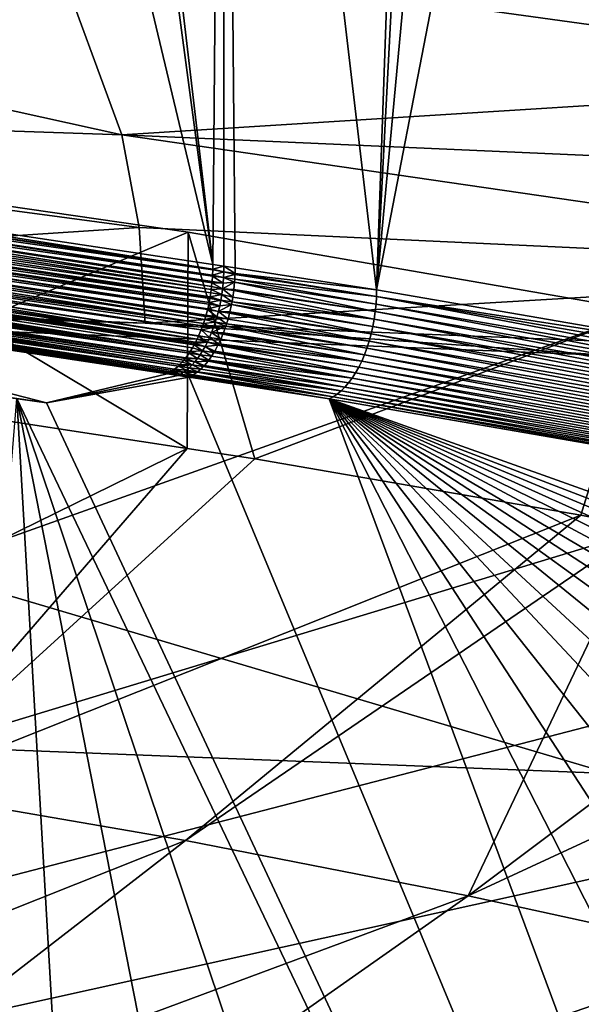
# Model space of a CAD drawing. Extents: x -65 to 65, y -42 to 13.
# Drawn here: x 31 to 36, y -16 to -8 of the extents above; entities that cross this region are included whole.
import ezdxf

# ---------------------------------------------------------------- set-up
doc = ezdxf.new("R2010")
doc.units = 0
doc.layers.add('L2', color=7, linetype='CONTINUOUS')
doc.layers.add('L3', color=7, linetype='CONTINUOUS')

msp = doc.modelspace()

# ---------------------------------------------------------------- linework, layer by layer
at = {"layer": 'L2', "color": 250}
for points in [[(32.26428, -9.436745, 156.9284), (28.03391, -8.823571, 154.64), (0, -23.0637, 207.785)], [(32.26428, -9.436745, 156.9284), (32.25639, -11.34576, 156.4308), (28.03391, -8.823571, 154.64)], [(28.03391, -8.823571, 154.64), (32.25639, -11.34576, 156.4308), (29.86964, -10.98137, 155.0709)], [(0, -23.0637, 207.785), (36.29574, -10.13393, 159.5304), (32.26428, -9.436745, 156.9284)], [(32.26428, -9.436745, 156.9284), (32.85298, -11.43684, 156.7707), (32.25639, -11.34576, 156.4308)], [(36.29574, -10.13393, 159.5304), (32.85298, -11.43684, 156.7707), (32.26428, -9.436745, 156.9284)], [(0, -23.0637, 207.785), (40.10342, -10.91084, 162.4298), (36.29574, -10.13393, 159.5304)], [(36.29574, -10.13393, 159.5304), (35.73295, -11.9349, 158.6295), (32.85298, -11.43684, 156.7707)], [(36.28639, -12.0427, 159.0318), (35.73295, -11.9349, 158.6295), (36.29574, -10.13393, 159.5304)], [(43.66384, -11.76267, 165.6089), (40.10342, -10.91084, 162.4298), (0, -23.0637, 207.785)], [(26.95072, -13.94749, 159.7438), (29.86964, -10.98137, 155.0709), (32.25639, -11.34576, 156.4308)], [(26.95072, -13.94749, 159.7438), (32.25639, -11.34576, 156.4308), (29.64253, -14.35846, 161.2775)], [(32.25639, -11.34576, 156.4308), (32.85298, -11.43684, 156.7707), (29.64253, -14.35846, 161.2775)], [(29.64253, -14.35846, 161.2775), (32.85298, -11.43684, 156.7707), (35.73295, -11.9349, 158.6295)], [(0, -23.0637, 207.785), (46.95507, -12.68418, 169.048), (43.66384, -11.76267, 165.6089)], [(29.64253, -14.35846, 161.2775), (35.73295, -11.9349, 158.6295), (32.24106, -14.80784, 162.9546)], [(32.24106, -14.80784, 162.9546), (35.73295, -11.9349, 158.6295), (36.28639, -12.0427, 159.0318)], [(32.24106, -14.80784, 162.9546), (36.28639, -12.0427, 159.0318), (34.73816, -15.29423, 164.7699)], [(36.28639, -12.0427, 159.0318), (38.5005, -12.47396, 160.6413), (34.73816, -15.29423, 164.7699)], [(34.73816, -15.29423, 164.7699), (38.5005, -12.47396, 160.6413), (40.08837, -12.821, 161.9364)], [(0, -23.0637, 207.785), (49.9568, -13.66968, 172.726), (46.95507, -12.68418, 169.048)], [(34.73816, -15.29423, 164.7699), (40.08837, -12.821, 161.9364), (37.12595, -15.81609, 166.7175)], [(52.65053, -14.71309, 176.62), (49.9568, -13.66968, 172.726), (0, -23.0637, 207.785)], [(32.24106, -14.80784, 162.9546), (26.40852, -17.12487, 165.8647), (29.64253, -14.35846, 161.2775)], [(0, -23.0637, 207.785), (55.01965, -15.80799, 180.7063), (52.65053, -14.71309, 176.62)], [(32.24106, -14.80784, 162.9546), (28.72356, -17.52522, 167.3589), (26.40852, -17.12487, 165.8647)], [(34.73816, -15.29423, 164.7699), (28.72356, -17.52522, 167.3589), (32.24106, -14.80784, 162.9546)], [(34.73816, -15.29423, 164.7699), (30.94822, -17.95854, 168.976), (28.72356, -17.52522, 167.3589)], [(37.12595, -15.81609, 166.7175), (30.94822, -17.95854, 168.976), (34.73816, -15.29423, 164.7699)], [(0, -23.0637, 207.785), (57.04956, -16.94763, 184.9594), (55.01965, -15.80799, 180.7063)], [(37.12595, -15.81609, 166.7175), (33.0755, -18.42347, 170.7112), (30.94822, -17.95854, 168.976)], [(39.39693, -16.37178, 168.7913), (33.0755, -18.42347, 170.7112), (37.12595, -15.81609, 166.7175)]]:
    msp.add_3dface(points, dxfattribs=at)
at = {"layer": 'L3', "color": 7}
for points in [[(27.60859, -8.989098, 150.7532), (29.68099, 1.991418, 155.1967), (32.48185, -9.719755, 153.5074)], [(32.48185, -9.719755, 153.5074), (29.68099, 1.991418, 155.1967), (30.94111, 1.795777, 155.9068)], [(32.48185, -9.719755, 153.5074), (30.94111, 1.795777, 155.9068), (31.12894, 1.766614, 156.0126)], [(32.57512, 1.542089, 156.8274), (32.48185, -9.719755, 153.5074), (31.12894, 1.766614, 156.0126)], [(32.57512, 1.542089, 156.8274), (32.57968, -9.734605, 153.5628), (32.48185, -9.719755, 153.5074)], [(32.57512, 1.542089, 156.8274), (32.6787, -9.749628, 153.6188), (32.57968, -9.734605, 153.5628)], [(32.6787, -9.749628, 153.6188), (32.57512, 1.542089, 156.8274), (33.92885, -9.944172, 154.3449)], [(33.92885, -9.944172, 154.3449), (32.57512, 1.542089, 156.8274), (34.32215, 1.245265, 157.8609)], [(33.92885, -9.944172, 154.3449), (34.32215, 1.245265, 157.8609), (34.51287, 1.21286, 157.9737)], [(34.51287, 1.21286, 157.9737), (34.96005, 1.136883, 158.2382), (33.92885, -9.944172, 154.3449)], [(33.92885, -9.944172, 154.3449), (34.96005, 1.136883, 158.2382), (36.03595, 0.936645, 158.9434)], [(33.92885, -9.944172, 154.3449), (36.03595, 0.936645, 158.9434), (37.39591, -10.54251, 156.5779)], [(31.08129, -6.94855, 199.0612), (23.21947, -6.705797, 199.3836), (31.6787, -8.576949, 205.1357)], [(31.6787, -8.576949, 205.1357), (23.21947, -6.705797, 199.3836), (23.66645, -8.302942, 205.3425)], [(31.6787, -8.576949, 205.1357), (39.37563, -8.094735, 201.7523), (31.08129, -6.94855, 199.0612)], [(39.37563, -8.094735, 201.7523), (38.94108, -7.261815, 198.6455), (31.08129, -6.94855, 199.0612)], [(31.6787, -8.576949, 205.1357), (39.68817, -8.930382, 204.8689), (39.37563, -8.094735, 201.7523)], [(31.6787, -8.576949, 205.1357), (23.66645, -8.302942, 205.3425), (31.83124, -9.393509, 208.1814)], [(31.83124, -9.393509, 208.1814), (23.66645, -8.302942, 205.3425), (23.82131, -9.921446, 211.3064)], [(31.6787, -8.576949, 205.1357), (31.83124, -9.393509, 208.1814), (39.87833, -9.768403, 207.9941)], [(39.87833, -9.768403, 207.9941), (39.68817, -8.930382, 204.8689), (31.6787, -8.576949, 205.1357)], [(27.60859, -8.989098, 150.7532), (32.48171, -9.762001, 153.4965), (27.48956, -9.01272, 150.6677)], [(32.48171, -9.762001, 153.4965), (32.48158, -9.765329, 153.4958), (27.48956, -9.01272, 150.6677)], [(27.48956, -9.01272, 150.6677), (32.48158, -9.765329, 153.4958), (32.48144, -9.769314, 153.495)], [(27.48956, -9.01272, 150.6677), (32.48144, -9.769314, 153.495), (27.49295, -9.057859, 150.6497)], [(32.48185, -9.719755, 153.5074), (32.48171, -9.762001, 153.4965), (27.60859, -8.989098, 150.7532)], [(27.48955, -9.108032, 150.6425), (32.47128, -9.914583, 153.4746), (27.48455, -9.158296, 150.638)], [(27.48955, -9.108032, 150.6425), (27.49295, -9.057859, 150.6497), (32.47943, -9.822913, 153.4844)], [(32.47584, -9.869887, 153.4784), (32.47479, -9.883715, 153.4766), (27.48955, -9.108032, 150.6425)], [(27.48955, -9.108032, 150.6425), (32.47479, -9.883715, 153.4766), (32.47128, -9.914583, 153.4746)], [(27.48955, -9.108032, 150.6425), (32.47943, -9.822913, 153.4844), (32.47584, -9.869887, 153.4784)], [(27.49295, -9.057859, 150.6497), (32.48144, -9.769314, 153.495), (32.47976, -9.814188, 153.4861)], [(27.49295, -9.057859, 150.6497), (32.47976, -9.814188, 153.4861), (32.47943, -9.822913, 153.4844)], [(27.478, -9.208436, 150.6363), (32.46376, -9.971078, 153.473), (27.46991, -9.258258, 150.6374)], [(27.48455, -9.158296, 150.638), (32.46816, -9.942086, 153.4729), (27.478, -9.208436, 150.6363)], [(27.478, -9.208436, 150.6363), (32.46816, -9.942086, 153.4729), (32.46376, -9.971078, 153.473)], [(27.48455, -9.158296, 150.638), (32.47128, -9.914583, 153.4746), (32.46816, -9.942086, 153.4729)], [(32.45559, -10.02146, 153.4743), (27.46035, -9.307568, 150.6413), (27.46991, -9.258258, 150.6374)], [(32.45559, -10.02146, 153.4743), (27.46991, -9.258258, 150.6374), (32.45687, -10.01452, 153.4738)], [(27.46991, -9.258258, 150.6374), (32.46376, -9.971078, 153.473), (32.45851, -10.00562, 153.4732)], [(27.46991, -9.258258, 150.6374), (32.45851, -10.00562, 153.4732), (32.45687, -10.01452, 153.4738)], [(32.43543, -10.11838, 153.4854), (27.43695, -9.403891, 150.6572), (27.44934, -9.356174, 150.6479)], [(32.4458, -10.07136, 153.4789), (27.44934, -9.356174, 150.6479), (27.46035, -9.307568, 150.6413)], [(32.43543, -10.11838, 153.4854), (27.44934, -9.356174, 150.6479), (32.43673, -10.11249, 153.4846)], [(32.43673, -10.11249, 153.4846), (27.44934, -9.356174, 150.6479), (32.4458, -10.07136, 153.4789)], [(32.4458, -10.07136, 153.4789), (27.46035, -9.307568, 150.6413), (32.44939, -10.05508, 153.4767)], [(32.44939, -10.05508, 153.4767), (27.46035, -9.307568, 150.6413), (32.45559, -10.02146, 153.4743)], [(31.83124, -9.393509, 208.1814), (23.82131, -9.921446, 211.3064), (31.88447, -10.23954, 211.2212)], [(27.42324, -9.45054, 150.6692), (32.39985, -10.24098, 153.5163), (27.40825, -9.495944, 150.6837)], [(27.43695, -9.403891, 150.6572), (32.41064, -10.20668, 153.5063), (27.42324, -9.45054, 150.6692)], [(27.42324, -9.45054, 150.6692), (32.41064, -10.20668, 153.5063), (32.39985, -10.24098, 153.5163)], [(32.42192, -10.16911, 153.4962), (32.41889, -10.18049, 153.4986), (27.43695, -9.403891, 150.6572)], [(27.43695, -9.403891, 150.6572), (32.41889, -10.18049, 153.4986), (32.41064, -10.20668, 153.5063)], [(32.42192, -10.16911, 153.4962), (27.43695, -9.403891, 150.6572), (32.43543, -10.11838, 153.4854)], [(31.83124, -9.393509, 208.1814), (31.88447, -10.23954, 211.2212), (39.87833, -9.768403, 207.9941)], [(27.39206, -9.539935, 150.7007), (32.37879, -10.2985, 153.5381), (27.37477, -9.582282, 150.7201)], [(27.40825, -9.495944, 150.6837), (32.39985, -10.24098, 153.5163), (27.39206, -9.539935, 150.7007)], [(32.39985, -10.24098, 153.5163), (32.39198, -10.26246, 153.5245), (27.39206, -9.539935, 150.7007)], [(27.39206, -9.539935, 150.7007), (32.39198, -10.26246, 153.5245), (32.3796, -10.29627, 153.5373)], [(27.39206, -9.539935, 150.7007), (32.3796, -10.29627, 153.5373), (32.37879, -10.2985, 153.5381)], [(27.33703, -9.66179, 150.7659), (27.35639, -9.622973, 150.7419), (32.34341, -10.3789, 153.5787)], [(32.34341, -10.3789, 153.5787), (27.35639, -9.622973, 150.7419), (27.37477, -9.582282, 150.7201)], [(32.34341, -10.3789, 153.5787), (27.37477, -9.582282, 150.7201), (32.35558, -10.35358, 153.5641)], [(27.37477, -9.582282, 150.7201), (32.37879, -10.2985, 153.5381), (32.35691, -10.35042, 153.5626)], [(27.37477, -9.582282, 150.7201), (32.35691, -10.35042, 153.5626), (32.35558, -10.35358, 153.5641)], [(32.27342, -10.50325, 153.6685), (27.27387, -9.765655, 150.8503), (27.29569, -9.733254, 150.8202)], [(32.2823, -10.48909, 153.6567), (27.29569, -9.733254, 150.8202), (27.31677, -9.698593, 150.7921)], [(32.27342, -10.50325, 153.6685), (27.29569, -9.733254, 150.8202), (32.2823, -10.48909, 153.6567)], [(27.33703, -9.66179, 150.7659), (32.32396, -10.41778, 153.6025), (27.31677, -9.698593, 150.7921)], [(32.2823, -10.48909, 153.6567), (27.31677, -9.698593, 150.7921), (32.30253, -10.45685, 153.6297)], [(27.31677, -9.698593, 150.7921), (32.32396, -10.41778, 153.6025), (32.3169, -10.43065, 153.6114)], [(27.31677, -9.698593, 150.7921), (32.3169, -10.43065, 153.6114), (32.30253, -10.45685, 153.6297)], [(32.34341, -10.3789, 153.5787), (32.32997, -10.40684, 153.5948), (27.33703, -9.66179, 150.7659)], [(27.33703, -9.66179, 150.7659), (32.32997, -10.40684, 153.5948), (32.32396, -10.41778, 153.6025)], [(32.57968, -9.734605, 153.5628), (32.48171, -9.762001, 153.4965), (32.48185, -9.719755, 153.5074)], [(32.57968, -9.734605, 153.5628), (32.57931, -9.784113, 153.5502), (32.48171, -9.762001, 153.4965)], [(32.67814, -9.799208, 153.6065), (32.57931, -9.784113, 153.5502), (32.57968, -9.734605, 153.5628)], [(32.67814, -9.799208, 153.6065), (32.57968, -9.734605, 153.5628), (32.6787, -9.749628, 153.6188)], [(27.22838, -9.82324, 150.9157), (32.19111, -10.60385, 153.7868), (27.20489, -9.848235, 150.9507)], [(27.25141, -9.795683, 150.8822), (32.22647, -10.5652, 153.7347), (27.22838, -9.82324, 150.9157)], [(27.22838, -9.82324, 150.9157), (32.22647, -10.5652, 153.7347), (32.21108, -10.58359, 153.7569)], [(27.22838, -9.82324, 150.9157), (32.21108, -10.58359, 153.7569), (32.19111, -10.60385, 153.7868)], [(32.27342, -10.50325, 153.6685), (27.25141, -9.795683, 150.8822), (27.27387, -9.765655, 150.8503)], [(32.24289, -10.54557, 153.711), (32.23785, -10.5516, 153.7182), (27.25141, -9.795683, 150.8822)], [(27.25141, -9.795683, 150.8822), (32.23785, -10.5516, 153.7182), (32.22647, -10.5652, 153.7347)], [(32.24289, -10.54557, 153.711), (27.25141, -9.795683, 150.8822), (32.27342, -10.50325, 153.6685)], [(39.87833, -9.768403, 207.9941), (31.88447, -10.23954, 211.2212), (35.98597, -10.40134, 211.1778)], [(32.57362, -9.884669, 153.5333), (32.47584, -9.869887, 153.4784), (32.47943, -9.822913, 153.4844)], [(32.57728, -9.834203, 153.5403), (32.47943, -9.822913, 153.4844), (32.47976, -9.814188, 153.4861)], [(32.57362, -9.884669, 153.5333), (32.47943, -9.822913, 153.4844), (32.57728, -9.834203, 153.5403)], [(32.57931, -9.784113, 153.5502), (32.47976, -9.814188, 153.4861), (32.48144, -9.769314, 153.495)], [(32.57728, -9.834203, 153.5403), (32.47976, -9.814188, 153.4861), (32.57931, -9.784113, 153.5502)], [(32.57931, -9.784113, 153.5502), (32.48144, -9.769314, 153.495), (32.48158, -9.765329, 153.4958)], [(32.57931, -9.784113, 153.5502), (32.48158, -9.765329, 153.4958), (32.48171, -9.762001, 153.4965)], [(32.67802, -9.810147, 153.6038), (32.57728, -9.834203, 153.5403), (32.57931, -9.784113, 153.5502)], [(32.67596, -9.849308, 153.597), (32.57728, -9.834203, 153.5403), (32.67802, -9.810147, 153.6038)], [(32.67802, -9.810147, 153.6038), (32.57931, -9.784113, 153.5502), (32.67814, -9.799208, 153.6065)], [(32.67596, -9.849308, 153.597), (32.67802, -9.810147, 153.6038), (33.92815, -10.00469, 154.3299)], [(33.92815, -10.00469, 154.3299), (32.67802, -9.810147, 153.6038), (32.67814, -9.799208, 153.6065)], [(33.92885, -9.944172, 154.3449), (32.67814, -9.799208, 153.6065), (32.6787, -9.749628, 153.6188)], [(33.92885, -9.944172, 154.3449), (33.92815, -10.00469, 154.3299), (32.67814, -9.799208, 153.6065)], [(32.10101, -10.67323, 153.9276), (27.10766, -9.921395, 151.1036), (27.13251, -9.907117, 151.0633)], [(32.12667, -10.65737, 153.8864), (27.13251, -9.907117, 151.0633), (27.15687, -9.890238, 151.0246)], [(32.10101, -10.67323, 153.9276), (27.13251, -9.907117, 151.0633), (32.11029, -10.66842, 153.9124)], [(32.11029, -10.66842, 153.9124), (27.13251, -9.907117, 151.0633), (32.12667, -10.65737, 153.8864)], [(27.18102, -9.870591, 150.987), (32.17742, -10.6176, 153.8073), (27.15687, -9.890238, 151.0246)], [(32.12667, -10.65737, 153.8864), (27.15687, -9.890238, 151.0246), (32.14304, -10.64631, 153.8604)], [(27.15687, -9.890238, 151.0246), (32.17742, -10.6176, 153.8073), (32.14452, -10.64531, 153.858)], [(27.15687, -9.890238, 151.0246), (32.14452, -10.64531, 153.858), (32.14304, -10.64631, 153.8604)], [(27.20489, -9.848235, 150.9507), (32.17742, -10.6176, 153.8073), (27.18102, -9.870591, 150.987)], [(27.20489, -9.848235, 150.9507), (32.19111, -10.60385, 153.7868), (32.17742, -10.6176, 153.8073)], [(32.47128, -9.914583, 153.4746), (32.47479, -9.883715, 153.4766), (32.56833, -9.935307, 153.529)], [(32.47479, -9.883715, 153.4766), (32.47584, -9.869887, 153.4784), (32.57362, -9.884669, 153.5333)], [(32.56833, -9.935307, 153.529), (32.47479, -9.883715, 153.4766), (32.57362, -9.884669, 153.5333)], [(32.67456, -9.87599, 153.5923), (32.6683, -9.942294, 153.5856), (32.56833, -9.935307, 153.529)], [(32.56833, -9.935307, 153.529), (32.57362, -9.884669, 153.5333), (32.67456, -9.87599, 153.5923)], [(32.67456, -9.87599, 153.5923), (32.57362, -9.884669, 153.5333), (32.57728, -9.834203, 153.5403)], [(32.67456, -9.87599, 153.5923), (32.57728, -9.834203, 153.5403), (32.67596, -9.849308, 153.597)], [(32.6683, -9.942294, 153.5856), (32.67456, -9.87599, 153.5923), (33.91806, -10.13678, 154.3114)], [(32.67456, -9.87599, 153.5923), (32.67596, -9.849308, 153.597), (33.92456, -10.07051, 154.3183)], [(33.91806, -10.13678, 154.3114), (32.67456, -9.87599, 153.5923), (33.92456, -10.07051, 154.3183)], [(33.92456, -10.07051, 154.3183), (32.67596, -9.849308, 153.597), (33.92815, -10.00469, 154.3299)], [(21.60298, -9.95605, 211.785), (31.88447, -10.23954, 211.2212), (23.82131, -9.921446, 211.3064)], [(35.98597, -10.52335, 211.6326), (31.88447, -10.23954, 211.2212), (21.60298, -9.95605, 211.785)], [(21.60298, -9.95605, 211.785), (21.60298, -13.65058, 225.0205), (35.98597, -14.21481, 224.8571)], [(21.60298, -9.95605, 211.785), (35.98597, -14.21481, 224.8571), (35.98597, -10.52335, 211.6326)], [(32.09375, -10.67698, 153.9394), (27.08658, -9.933637, 151.1376), (27.10766, -9.921395, 151.1036)], [(27.08658, -9.933637, 151.1376), (32.07862, -10.68481, 153.9641), (31.01262, -10.94142, 154.9218)], [(28.39049, -10.57631, 153.551), (27.08658, -9.933637, 151.1376), (31.01262, -10.94142, 154.9218)], [(32.07862, -10.68481, 153.9641), (27.08658, -9.933637, 151.1376), (32.09375, -10.67698, 153.9394)], [(32.09375, -10.67698, 153.9394), (27.10766, -9.921395, 151.1036), (32.10101, -10.67323, 153.9276)], [(32.46376, -9.971078, 153.473), (32.56144, -9.985909, 153.5276), (32.45851, -10.00562, 153.4732)], [(32.45851, -10.00562, 153.4732), (32.56144, -9.985909, 153.5276), (32.55297, -10.03627, 153.5291)], [(32.46816, -9.942086, 153.4729), (32.56144, -9.985909, 153.5276), (32.46376, -9.971078, 153.473)], [(32.47128, -9.914583, 153.4746), (32.56833, -9.935307, 153.529), (32.46816, -9.942086, 153.4729)], [(32.46816, -9.942086, 153.4729), (32.56833, -9.935307, 153.529), (32.56144, -9.985909, 153.5276)], [(32.56144, -9.985909, 153.5276), (32.6517, -10.05122, 153.5857), (32.55297, -10.03627, 153.5291)], [(32.56833, -9.935307, 153.529), (32.65928, -10.00859, 153.5838), (32.56144, -9.985909, 153.5276)], [(32.56144, -9.985909, 153.5276), (32.65928, -10.00859, 153.5838), (32.6517, -10.05122, 153.5857)], [(32.56833, -9.935307, 153.529), (32.6683, -9.942294, 153.5856), (32.66721, -9.950317, 153.5854)], [(32.56833, -9.935307, 153.529), (32.66721, -9.950317, 153.5854), (32.65928, -10.00859, 153.5838)], [(32.65928, -10.00859, 153.5838), (32.66721, -9.950317, 153.5854), (33.90869, -10.20302, 154.3094)], [(32.66721, -9.950317, 153.5854), (32.6683, -9.942294, 153.5856), (33.91806, -10.13678, 154.3114)], [(33.90869, -10.20302, 154.3094), (32.66721, -9.950317, 153.5854), (33.91806, -10.13678, 154.3114)], [(37.39591, -10.54251, 156.5779), (33.92815, -10.00469, 154.3299), (33.92885, -9.944172, 154.3449)], [(32.43673, -10.11249, 153.4846), (32.4458, -10.07136, 153.4789), (32.54296, -10.08618, 153.5334)], [(32.54296, -10.08618, 153.5334), (32.4458, -10.07136, 153.4789), (32.44939, -10.05508, 153.4767)], [(32.55297, -10.03627, 153.5291), (32.44939, -10.05508, 153.4767), (32.45559, -10.02146, 153.4743)], [(32.54296, -10.08618, 153.5334), (32.44939, -10.05508, 153.4767), (32.55297, -10.03627, 153.5291)], [(32.55297, -10.03627, 153.5291), (32.45559, -10.02146, 153.4743), (32.45687, -10.01452, 153.4738)], [(32.45851, -10.00562, 153.4732), (32.55297, -10.03627, 153.5291), (32.45687, -10.01452, 153.4738)], [(32.64757, -10.07442, 153.5868), (32.63324, -10.13933, 153.5947), (32.53146, -10.13545, 153.5405)], [(32.54296, -10.08618, 153.5334), (32.64757, -10.07442, 153.5868), (32.53146, -10.13545, 153.5405)], [(32.55297, -10.03627, 153.5291), (32.64757, -10.07442, 153.5868), (32.54296, -10.08618, 153.5334)], [(32.55297, -10.03627, 153.5291), (32.6517, -10.05122, 153.5857), (32.64757, -10.07442, 153.5868)], [(32.63324, -10.13933, 153.5947), (32.64757, -10.07442, 153.5868), (33.88166, -10.3336, 154.3198)], [(32.64757, -10.07442, 153.5868), (32.6517, -10.05122, 153.5857), (33.89653, -10.26878, 154.3122)], [(33.88166, -10.3336, 154.3198), (32.64757, -10.07442, 153.5868), (33.89653, -10.26878, 154.3122)], [(32.6517, -10.05122, 153.5857), (32.65928, -10.00859, 153.5838), (33.90869, -10.20302, 154.3094)], [(33.89653, -10.26878, 154.3122), (32.6517, -10.05122, 153.5857), (33.90869, -10.20302, 154.3094)], [(33.91806, -10.13678, 154.3114), (33.92456, -10.07051, 154.3183), (37.73049, -10.79472, 156.7669)], [(33.92456, -10.07051, 154.3183), (33.92815, -10.00469, 154.3299), (37.73772, -10.72858, 156.7742)], [(37.73049, -10.79472, 156.7669), (33.92456, -10.07051, 154.3183), (37.73772, -10.72858, 156.7742)], [(37.39591, -10.54251, 156.5779), (37.74171, -10.66283, 156.7861), (33.92815, -10.00469, 154.3299)], [(37.73772, -10.72858, 156.7742), (33.92815, -10.00469, 154.3299), (37.74171, -10.66283, 156.7861)], [(32.51849, -10.18386, 153.5504), (32.41889, -10.18049, 153.4986), (32.42192, -10.16911, 153.4962)], [(32.43543, -10.11838, 153.4854), (32.51849, -10.18386, 153.5504), (32.42192, -10.16911, 153.4962)], [(32.43673, -10.11249, 153.4846), (32.53146, -10.13545, 153.5405), (32.43543, -10.11838, 153.4854)], [(32.53146, -10.13545, 153.5405), (32.51849, -10.18386, 153.5504), (32.43543, -10.11838, 153.4854)], [(32.54296, -10.08618, 153.5334), (32.53146, -10.13545, 153.5405), (32.43673, -10.11249, 153.4846)], [(32.53146, -10.13545, 153.5405), (32.6164, -10.20285, 153.6075), (32.51849, -10.18386, 153.5504)], [(32.53146, -10.13545, 153.5405), (32.63324, -10.13933, 153.5947), (32.63032, -10.15036, 153.5969)], [(32.53146, -10.13545, 153.5405), (32.63032, -10.15036, 153.5969), (32.6164, -10.20285, 153.6075)], [(32.6164, -10.20285, 153.6075), (32.63032, -10.15036, 153.5969), (33.86417, -10.39702, 154.3321)], [(32.63032, -10.15036, 153.5969), (32.63324, -10.13933, 153.5947), (33.88166, -10.3336, 154.3198)], [(33.86417, -10.39702, 154.3321), (32.63032, -10.15036, 153.5969), (33.88166, -10.3336, 154.3198)], [(33.90869, -10.20302, 154.3094), (33.91806, -10.13678, 154.3114), (37.72007, -10.86078, 156.7642)], [(37.72007, -10.86078, 156.7642), (33.91806, -10.13678, 154.3114), (37.73049, -10.79472, 156.7669)], [(35.98597, -10.52335, 211.6326), (35.98597, -10.40134, 211.1778), (31.88447, -10.23954, 211.2212)], [(32.48842, -10.27734, 153.5785), (32.39198, -10.26246, 153.5245), (32.39985, -10.24098, 153.5163)], [(32.50413, -10.23122, 153.5631), (32.39985, -10.24098, 153.5163), (32.41064, -10.20668, 153.5063)], [(32.48842, -10.27734, 153.5785), (32.39985, -10.24098, 153.5163), (32.50413, -10.23122, 153.5631)], [(32.51849, -10.18386, 153.5504), (32.41064, -10.20668, 153.5063), (32.41889, -10.18049, 153.4986)], [(32.50413, -10.23122, 153.5631), (32.41064, -10.20668, 153.5063), (32.51849, -10.18386, 153.5504)], [(32.50413, -10.23122, 153.5631), (32.59717, -10.26454, 153.6249), (32.48842, -10.27734, 153.5785)], [(32.51849, -10.18386, 153.5504), (32.60294, -10.24604, 153.6197), (32.50413, -10.23122, 153.5631)], [(32.50413, -10.23122, 153.5631), (32.60294, -10.24604, 153.6197), (32.59717, -10.26454, 153.6249)], [(32.51849, -10.18386, 153.5504), (32.6164, -10.20285, 153.6075), (32.60294, -10.24604, 153.6197)], [(32.59717, -10.26454, 153.6249), (32.60294, -10.24604, 153.6197), (33.8442, -10.4586, 154.3491)], [(32.60294, -10.24604, 153.6197), (32.6164, -10.20285, 153.6075), (33.86417, -10.39702, 154.3321)], [(33.8442, -10.4586, 154.3491), (32.60294, -10.24604, 153.6197), (33.86417, -10.39702, 154.3321)], [(33.89653, -10.26878, 154.3122), (33.90869, -10.20302, 154.3094), (37.70654, -10.92631, 156.7661)], [(37.70654, -10.92631, 156.7661), (33.90869, -10.20302, 154.3094), (37.72007, -10.86078, 156.7642)], [(32.37879, -10.2985, 153.5381), (32.45325, -10.36512, 153.6171), (32.35691, -10.35042, 153.5626)], [(32.3796, -10.29627, 153.5373), (32.47144, -10.32204, 153.5965), (32.37879, -10.2985, 153.5381)], [(32.47144, -10.32204, 153.5965), (32.45325, -10.36512, 153.6171), (32.37879, -10.2985, 153.5381)], [(32.3796, -10.29627, 153.5373), (32.39198, -10.26246, 153.5245), (32.48842, -10.27734, 153.5785)], [(32.48842, -10.27734, 153.5785), (32.47144, -10.32204, 153.5965), (32.3796, -10.29627, 153.5373)], [(32.47144, -10.32204, 153.5965), (32.55207, -10.38072, 153.6735), (32.45325, -10.36512, 153.6171)], [(32.59717, -10.26454, 153.6249), (32.57567, -10.32397, 153.647), (32.47144, -10.32204, 153.5965)], [(32.48842, -10.27734, 153.5785), (32.59717, -10.26454, 153.6249), (32.47144, -10.32204, 153.5965)], [(32.47144, -10.32204, 153.5965), (32.57567, -10.32397, 153.647), (32.57033, -10.33681, 153.653)], [(32.47144, -10.32204, 153.5965), (32.57033, -10.33681, 153.653), (32.55207, -10.38072, 153.6735)], [(32.55207, -10.38072, 153.6735), (32.57033, -10.33681, 153.653), (33.79738, -10.57451, 154.3967)], [(32.57033, -10.33681, 153.653), (32.57567, -10.32397, 153.647), (33.82189, -10.5179, 154.3707)], [(33.79738, -10.57451, 154.3967), (32.57033, -10.33681, 153.653), (33.82189, -10.5179, 154.3707)], [(32.57567, -10.32397, 153.647), (32.59717, -10.26454, 153.6249), (33.82189, -10.5179, 154.3707)], [(33.82189, -10.5179, 154.3707), (32.59717, -10.26454, 153.6249), (33.8442, -10.4586, 154.3491)], [(33.86417, -10.39702, 154.3321), (33.88166, -10.3336, 154.3198), (37.67055, -11.05392, 156.7837)], [(33.88166, -10.3336, 154.3198), (33.89653, -10.26878, 154.3122), (37.69, -10.99084, 156.7726)], [(37.67055, -11.05392, 156.7837), (33.88166, -10.3336, 154.3198), (37.69, -10.99084, 156.7726)], [(37.69, -10.99084, 156.7726), (33.89653, -10.26878, 154.3122), (37.70654, -10.92631, 156.7661)], [(32.39219, -10.48296, 153.6933), (32.30253, -10.45685, 153.6297), (32.3169, -10.43065, 153.6114)], [(32.41354, -10.44574, 153.6656), (32.3169, -10.43065, 153.6114), (32.32396, -10.41778, 153.6025)], [(32.39219, -10.48296, 153.6933), (32.3169, -10.43065, 153.6114), (32.41354, -10.44574, 153.6656)], [(32.41354, -10.44574, 153.6656), (32.32396, -10.41778, 153.6025), (32.43392, -10.40641, 153.6401)], [(32.43392, -10.40641, 153.6401), (32.32396, -10.41778, 153.6025), (32.32997, -10.40684, 153.5948)], [(32.43392, -10.40641, 153.6401), (32.32997, -10.40684, 153.5948), (32.34341, -10.3789, 153.5787)], [(32.35558, -10.35358, 153.5641), (32.43392, -10.40641, 153.6401), (32.34341, -10.3789, 153.5787)], [(32.35691, -10.35042, 153.5626), (32.45325, -10.36512, 153.6171), (32.35558, -10.35358, 153.5641)], [(32.35558, -10.35358, 153.5641), (32.45325, -10.36512, 153.6171), (32.43392, -10.40641, 153.6401)], [(32.43392, -10.40641, 153.6401), (32.52652, -10.43441, 153.7042), (32.41354, -10.44574, 153.6656)], [(32.45325, -10.36512, 153.6171), (32.53284, -10.42114, 153.6966), (32.43392, -10.40641, 153.6401)], [(32.43392, -10.40641, 153.6401), (32.53284, -10.42114, 153.6966), (32.52652, -10.43441, 153.7042)], [(32.45325, -10.36512, 153.6171), (32.55207, -10.38072, 153.6735), (32.53284, -10.42114, 153.6966)], [(32.52652, -10.43441, 153.7042), (32.53284, -10.42114, 153.6966), (33.77086, -10.62804, 154.4269)], [(32.53284, -10.42114, 153.6966), (32.55207, -10.38072, 153.6735), (33.79738, -10.57451, 154.3967)], [(33.77086, -10.62804, 154.4269), (32.53284, -10.42114, 153.6966), (33.79738, -10.57451, 154.3967)], [(33.8442, -10.4586, 154.3491), (33.86417, -10.39702, 154.3321), (37.64833, -11.11511, 156.7993)], [(37.64833, -11.11511, 156.7993), (33.86417, -10.39702, 154.3321), (37.67055, -11.05392, 156.7837)], [(32.34692, -10.55044, 153.7551), (32.24289, -10.54557, 153.711), (32.27342, -10.50325, 153.6685)], [(32.36995, -10.51791, 153.7232), (32.27342, -10.50325, 153.6685), (32.2823, -10.48909, 153.6567)], [(32.27342, -10.50325, 153.6685), (32.36995, -10.51791, 153.7232), (32.34692, -10.55044, 153.7551)], [(32.39219, -10.48296, 153.6933), (32.2823, -10.48909, 153.6567), (32.30253, -10.45685, 153.6297)], [(32.36995, -10.51791, 153.7232), (32.2823, -10.48909, 153.6567), (32.39219, -10.48296, 153.6933)], [(32.36995, -10.51791, 153.7232), (32.44594, -10.56515, 153.8115), (32.34692, -10.55044, 153.7551)], [(32.39219, -10.48296, 153.6933), (32.47032, -10.53107, 153.7776), (32.36995, -10.51791, 153.7232)], [(32.36995, -10.51791, 153.7232), (32.47032, -10.53107, 153.7776), (32.44594, -10.56515, 153.8115)], [(32.41354, -10.44574, 153.6656), (32.49115, -10.4976, 153.7498), (32.39219, -10.48296, 153.6933)], [(32.39219, -10.48296, 153.6933), (32.49115, -10.4976, 153.7498), (32.47032, -10.53107, 153.7776)], [(32.41354, -10.44574, 153.6656), (32.52652, -10.43441, 153.7042), (32.49921, -10.48464, 153.739)], [(32.41354, -10.44574, 153.6656), (32.49921, -10.48464, 153.739), (32.49115, -10.4976, 153.7498)], [(32.47032, -10.53107, 153.7776), (32.49115, -10.4976, 153.7498), (33.7125, -10.72438, 154.499)], [(32.49115, -10.4976, 153.7498), (32.49921, -10.48464, 153.739), (33.74249, -10.67811, 154.4611)], [(33.7125, -10.72438, 154.499), (32.49115, -10.4976, 153.7498), (33.74249, -10.67811, 154.4611)], [(32.49921, -10.48464, 153.739), (32.52652, -10.43441, 153.7042), (33.74249, -10.67811, 154.4611)], [(33.74249, -10.67811, 154.4611), (32.52652, -10.43441, 153.7042), (33.77086, -10.62804, 154.4269)], [(33.79738, -10.57451, 154.3967), (33.82189, -10.5179, 154.3707), (37.59624, -11.23012, 156.8434)], [(33.82189, -10.5179, 154.3707), (33.8442, -10.4586, 154.3491), (37.62351, -11.17398, 156.8192)], [(37.59624, -11.23012, 156.8434), (33.82189, -10.5179, 154.3707), (37.62351, -11.17398, 156.8192)], [(37.62351, -11.17398, 156.8192), (33.8442, -10.4586, 154.3491), (37.64833, -11.11511, 156.7993)], [(31.01262, -10.94142, 154.9218), (30.75066, -10.90388, 154.7817), (28.39049, -10.57631, 153.551)], [(32.19111, -10.60385, 153.7868), (32.29884, -10.60777, 153.8247), (32.17742, -10.6176, 153.8073)], [(32.19111, -10.60385, 153.7868), (32.21108, -10.58359, 153.7569), (32.29884, -10.60777, 153.8247)], [(32.29884, -10.60777, 153.8247), (32.21108, -10.58359, 153.7569), (32.22647, -10.5652, 153.7347)], [(32.32318, -10.58044, 153.789), (32.22647, -10.5652, 153.7347), (32.23785, -10.5516, 153.7182)], [(32.29884, -10.60777, 153.8247), (32.22647, -10.5652, 153.7347), (32.32318, -10.58044, 153.789)], [(32.34692, -10.55044, 153.7551), (32.23785, -10.5516, 153.7182), (32.24289, -10.54557, 153.711)], [(32.32318, -10.58044, 153.789), (32.23785, -10.5516, 153.7182), (32.34692, -10.55044, 153.7551)], [(32.32318, -10.58044, 153.789), (32.3979, -10.62228, 153.8811), (32.29884, -10.60777, 153.8247)], [(32.34692, -10.55044, 153.7551), (32.44006, -10.57338, 153.8197), (32.32318, -10.58044, 153.789)], [(32.32318, -10.58044, 153.789), (32.44006, -10.57338, 153.8197), (32.40864, -10.61126, 153.8651)], [(32.32318, -10.58044, 153.789), (32.40864, -10.61126, 153.8651), (32.3979, -10.62228, 153.8811)], [(32.34692, -10.55044, 153.7551), (32.44594, -10.56515, 153.8115), (32.44006, -10.57338, 153.8197)], [(32.40864, -10.61126, 153.8651), (32.44006, -10.57338, 153.8197), (33.64846, -10.8042, 154.5851)], [(32.44006, -10.57338, 153.8197), (32.44594, -10.56515, 153.8115), (33.68108, -10.7665, 154.5405)], [(33.64846, -10.8042, 154.5851), (32.44006, -10.57338, 153.8197), (33.68108, -10.7665, 154.5405)], [(32.44594, -10.56515, 153.8115), (32.47032, -10.53107, 153.7776), (33.7125, -10.72438, 154.499)], [(33.68108, -10.7665, 154.5405), (32.44594, -10.56515, 153.8115), (33.7125, -10.72438, 154.499)], [(33.77086, -10.62804, 154.4269), (33.79738, -10.57451, 154.3967), (37.56674, -11.28313, 156.8717)], [(37.56674, -11.28313, 156.8717), (33.79738, -10.57451, 154.3967), (37.59624, -11.23012, 156.8434)], [(32.07862, -10.68481, 153.9641), (32.17509, -10.69942, 154.0186), (31.01262, -10.94142, 154.9218)], [(32.17509, -10.69942, 154.0186), (32.07862, -10.68481, 153.9641), (32.09375, -10.67698, 153.9394)], [(32.19746, -10.68836, 153.9821), (32.09375, -10.67698, 153.9394), (32.10101, -10.67323, 153.9276)], [(32.17509, -10.69942, 154.0186), (32.09375, -10.67698, 153.9394), (32.19746, -10.68836, 153.9821)], [(32.19746, -10.68836, 153.9821), (32.10101, -10.67323, 153.9276), (32.11029, -10.66842, 153.9124)], [(32.22321, -10.6727, 153.9408), (32.11029, -10.66842, 153.9124), (32.12667, -10.65737, 153.8864)], [(32.22321, -10.6727, 153.9408), (32.19746, -10.68836, 153.9821), (32.11029, -10.66842, 153.9124)], [(32.14304, -10.64631, 153.8604), (32.22321, -10.6727, 153.9408), (32.12667, -10.65737, 153.8864)], [(32.14452, -10.64531, 153.858), (32.24875, -10.65399, 153.9007), (32.14304, -10.64631, 153.8604)], [(32.14304, -10.64631, 153.8604), (32.24875, -10.65399, 153.9007), (32.22321, -10.6727, 153.9408)], [(32.17742, -10.6176, 153.8073), (32.24875, -10.65399, 153.9007), (32.14452, -10.64531, 153.858)], [(32.29665, -10.70278, 154.0384), (32.17509, -10.69942, 154.0186), (32.19746, -10.68836, 153.9821)], [(32.17742, -10.6176, 153.8073), (32.29884, -10.60777, 153.8247), (32.274, -10.63232, 153.8619)], [(32.17742, -10.6176, 153.8073), (32.274, -10.63232, 153.8619), (32.24875, -10.65399, 153.9007)], [(32.29665, -10.70278, 154.0384), (32.19746, -10.68836, 153.9821), (32.22321, -10.6727, 153.9408)], [(32.24875, -10.65399, 153.9007), (32.3432, -10.67274, 153.9642), (32.22321, -10.6727, 153.9408)], [(32.22321, -10.6727, 153.9408), (32.3432, -10.67274, 153.9642), (32.30964, -10.6959, 154.0173)], [(32.22321, -10.6727, 153.9408), (32.30964, -10.6959, 154.0173), (32.29665, -10.70278, 154.0384)], [(32.274, -10.63232, 153.8619), (32.34789, -10.66873, 153.957), (32.24875, -10.65399, 153.9007)], [(32.24875, -10.65399, 153.9007), (32.34789, -10.66873, 153.957), (32.3432, -10.67274, 153.9642)], [(32.29884, -10.60777, 153.8247), (32.37627, -10.64446, 153.9134), (32.274, -10.63232, 153.8619)], [(32.274, -10.63232, 153.8619), (32.37627, -10.64446, 153.9134), (32.34789, -10.66873, 153.957)], [(32.29884, -10.60777, 153.8247), (32.3979, -10.62228, 153.8811), (32.37627, -10.64446, 153.9134)], [(32.30964, -10.6959, 154.0173), (32.3432, -10.67274, 153.9642), (33.54567, -10.88825, 154.7352)], [(32.3432, -10.67274, 153.9642), (32.34789, -10.66873, 153.957), (33.58052, -10.86529, 154.6828)], [(33.54567, -10.88825, 154.7352), (32.3432, -10.67274, 153.9642), (33.58052, -10.86529, 154.6828)], [(32.34789, -10.66873, 153.957), (32.37627, -10.64446, 153.9134), (33.61486, -10.83721, 154.6327)], [(33.58052, -10.86529, 154.6828), (32.34789, -10.66873, 153.957), (33.61486, -10.83721, 154.6327)], [(32.37627, -10.64446, 153.9134), (32.3979, -10.62228, 153.8811), (33.61486, -10.83721, 154.6327)], [(32.3979, -10.62228, 153.8811), (32.40864, -10.61126, 153.8651), (33.64846, -10.8042, 154.5851)], [(33.61486, -10.83721, 154.6327), (32.3979, -10.62228, 153.8811), (33.64846, -10.8042, 154.5851)], [(33.7125, -10.72438, 154.499), (33.74249, -10.67811, 154.4611), (37.50182, -11.37833, 156.9396)], [(33.74249, -10.67811, 154.4611), (33.77086, -10.62804, 154.4269), (37.53519, -11.33265, 156.9038)], [(37.50182, -11.37833, 156.9396), (33.74249, -10.67811, 154.4611), (37.53519, -11.33265, 156.9038)], [(37.53519, -11.33265, 156.9038), (33.77086, -10.62804, 154.4269), (37.56674, -11.28313, 156.8717)], [(32.17509, -10.69942, 154.0186), (32.27429, -10.71447, 154.0748), (31.01262, -10.94142, 154.9218)], [(31.01262, -10.94142, 154.9218), (32.27429, -10.71447, 154.0748), (43.26822, -37.1169, 252.61)], [(32.27583, -10.71379, 154.0722), (32.27429, -10.71447, 154.0748), (32.17509, -10.69942, 154.0186)], [(32.27583, -10.71379, 154.0722), (32.17509, -10.69942, 154.0186), (32.29665, -10.70278, 154.0384)], [(32.27429, -10.71447, 154.0748), (32.27583, -10.71379, 154.0722), (33.51057, -10.90593, 154.7893)], [(33.50898, -10.90661, 154.7918), (43.26822, -37.1169, 252.61), (32.27429, -10.71447, 154.0748)], [(32.27429, -10.71447, 154.0748), (33.51057, -10.90593, 154.7893), (33.50898, -10.90661, 154.7918)], [(32.27583, -10.71379, 154.0722), (32.29665, -10.70278, 154.0384), (33.51057, -10.90593, 154.7893)], [(32.29665, -10.70278, 154.0384), (32.30964, -10.6959, 154.0173), (33.54567, -10.88825, 154.7352)], [(33.51057, -10.90593, 154.7893), (32.29665, -10.70278, 154.0384), (33.54567, -10.88825, 154.7352)], [(33.64846, -10.8042, 154.5851), (33.68108, -10.7665, 154.5405), (37.43058, -11.45692, 157.0211)], [(33.68108, -10.7665, 154.5405), (33.7125, -10.72438, 154.499), (37.46687, -11.41985, 156.9788)], [(37.43058, -11.45692, 157.0211), (33.68108, -10.7665, 154.5405), (37.46687, -11.41985, 156.9788)], [(37.46687, -11.41985, 156.9788), (33.7125, -10.72438, 154.499), (37.50182, -11.37833, 156.9396)], [(33.54567, -10.88825, 154.7352), (33.58052, -10.86529, 154.6828), (37.31624, -11.53897, 157.1637)], [(33.58052, -10.86529, 154.6828), (33.61486, -10.83721, 154.6327), (37.355, -11.51669, 157.1139)], [(37.31624, -11.53897, 157.1637), (33.58052, -10.86529, 154.6828), (37.355, -11.51669, 157.1139)], [(33.61486, -10.83721, 154.6327), (33.64846, -10.8042, 154.5851), (37.3932, -11.48927, 157.0662)], [(37.355, -11.51669, 157.1139), (33.61486, -10.83721, 154.6327), (37.3932, -11.48927, 157.0662)], [(37.3932, -11.48927, 157.0662), (33.64846, -10.8042, 154.5851), (37.43058, -11.45692, 157.0211)], [(30.75066, -10.90388, 154.7817), (32.38015, -39.20795, 260.4139), (28.39982, -39.76608, 262.4969)], [(31.01262, -10.94142, 154.9218), (43.26822, -37.1169, 252.61), (30.75066, -10.90388, 154.7817)], [(30.75066, -10.90388, 154.7817), (43.26822, -37.1169, 252.61), (39.83309, -37.88001, 255.458)], [(30.75066, -10.90388, 154.7817), (39.83309, -37.88001, 255.458), (36.19764, -38.5782, 258.0636)], [(36.19764, -38.5782, 258.0636), (32.38015, -39.20795, 260.4139), (30.75066, -10.90388, 154.7817)], [(33.50898, -10.90661, 154.7918), (33.51057, -10.90593, 154.7893), (37.2772, -11.55597, 157.2153)], [(52.20447, -34.47787, 242.761), (49.46951, -35.41154, 246.2455), (33.50898, -10.90661, 154.7918)], [(49.46951, -35.41154, 246.2455), (46.48576, -36.29269, 249.534), (33.50898, -10.90661, 154.7918)], [(33.50898, -10.90661, 154.7918), (46.48576, -36.29269, 249.534), (43.26822, -37.1169, 252.61)], [(62.94778, -22.22284, 197.0246), (33.50898, -10.90661, 154.7918), (62.03746, -21.0751, 192.7412)], [(62.03746, -21.0751, 192.7412), (33.50898, -10.90661, 154.7918), (37.27542, -11.55662, 157.2177)], [(62.94778, -22.22284, 197.0246), (63.54154, -23.38438, 201.3595), (33.50898, -10.90661, 154.7918)], [(33.50898, -10.90661, 154.7918), (63.54154, -23.38438, 201.3595), (63.81574, -24.55389, 205.7242)], [(33.50898, -10.90661, 154.7918), (63.81574, -24.55389, 205.7242), (63.76901, -25.7255, 210.0967)], [(58.7858, -31.40992, 231.3112), (33.50898, -10.90661, 154.7918), (60.40159, -30.31543, 227.2265)], [(60.40159, -30.31543, 227.2265), (33.50898, -10.90661, 154.7918), (61.71363, -29.19405, 223.0415)], [(58.7858, -31.40992, 231.3112), (56.87436, -32.47202, 235.2751), (33.50898, -10.90661, 154.7918)], [(33.50898, -10.90661, 154.7918), (56.87436, -32.47202, 235.2751), (54.67691, -33.49639, 239.0981)], [(33.50898, -10.90661, 154.7918), (54.67691, -33.49639, 239.0981), (52.20447, -34.47787, 242.761)], [(63.76901, -25.7255, 210.0967), (63.40158, -26.8933, 214.455), (33.50898, -10.90661, 154.7918)], [(33.50898, -10.90661, 154.7918), (63.40158, -26.8933, 214.455), (62.71531, -28.05142, 218.7772)], [(33.50898, -10.90661, 154.7918), (62.71531, -28.05142, 218.7772), (61.71363, -29.19405, 223.0415)], [(33.50898, -10.90661, 154.7918), (37.2772, -11.55597, 157.2153), (37.27542, -11.55662, 157.2177)], [(33.51057, -10.90593, 154.7893), (33.54567, -10.88825, 154.7352), (37.2772, -11.55597, 157.2153)], [(37.2772, -11.55597, 157.2153), (33.54567, -10.88825, 154.7352), (37.31624, -11.53897, 157.1637)], [(21.60298, -13.65058, 225.0205), (21.60298, -17.60225, 238.1815), (35.98597, -18.16319, 238.0071)], [(21.60298, -13.65058, 225.0205), (35.98597, -18.16319, 238.0071), (35.98597, -14.21481, 224.8571)]]:
    msp.add_3dface(points, dxfattribs=at)

doc.saveas('drawing.dxf')
